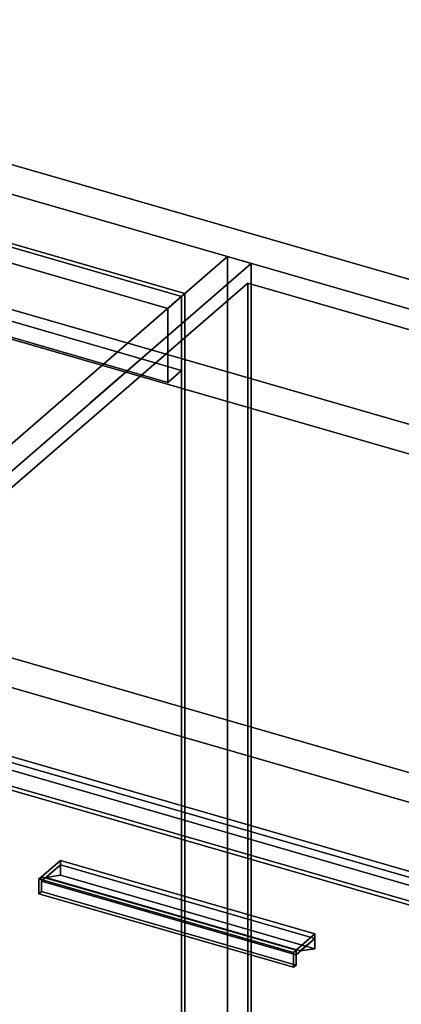
# Model space of a CAD drawing. Extents: x -1561 to 3499, y -2299 to 2343.
# Drawn here: x 1467 to 1690, y -143 to 434 of the extents above; entities that cross this region are included whole.
import ezdxf

# ---------------------------------------------------------------- set-up
doc = ezdxf.new("R2010")
doc.units = 0
doc.layers.add('layer0', color=7, linetype='CONTINUOUS')

# ---------------------------------------------------------------- blocks, each defined once
blk = doc.blocks.new('PF_OBJECT165')
at = {"layer": 'layer0'}
for p, q in [((1071.39, 415.29), (1563.29, 273.29)), ((1563.29, 273.29), (1071.39, 415.29)), ((1561.29, 271.56), (1069.39, 413.56)), ((1069.39, 413.56), (1561.29, 271.56)), ((1563.29, 273.29), (1561.29, 271.56)), ((1561.29, 271.56), (1563.29, 273.29)), ((1561.29, -351.98), (1561.29, 271.56)), ((1561.29, 271.56), (1561.29, -351.98)), ((1563.29, 273.29), (1563.29, -350.25)), ((1563.29, -350.25), (1563.29, 273.29))]:
    blk.add_line(p, q, dxfattribs=at)
blk = doc.blocks.new('PF_OBJECT166')
at = {"layer": 'layer0'}
for p, q in [((1069.39, 413.56), (1061.39, 406.63)), ((1061.39, 406.63), (1069.39, 413.56)), ((1561.29, 271.56), (1069.39, 413.56)), ((1069.39, 413.56), (1069.39, 370.26)), ((1069.39, 413.56), (1561.29, 271.56)), ((1069.39, 370.26), (1069.39, 413.56)), ((1061.39, 406.63), (1553.29, 264.63)), ((1061.39, 363.33), (1061.39, 406.63)), ((1553.29, 264.63), (1061.39, 406.63)), ((1061.39, 406.63), (1061.39, 363.33)), ((1061.39, 363.33), (1069.39, 370.26)), ((1069.39, 370.26), (1061.39, 363.33)), ((1069.39, 370.26), (1561.29, 228.26)), ((1561.29, 228.26), (1069.39, 370.26)), ((1553.29, 221.33), (1061.39, 363.33)), ((1061.39, 363.33), (1553.29, 221.33)), ((1553.29, 264.63), (1561.29, 271.56)), ((1561.29, 271.56), (1553.29, 264.63)), ((1561.29, 228.26), (1561.29, 271.56)), ((1561.29, 271.56), (1561.29, 228.26)), ((1553.29, 264.63), (1553.29, 221.33)), ((1553.29, 221.33), (1553.29, 264.63)), ((1561.29, 228.26), (1553.29, 221.33)), ((1553.29, 221.33), (1561.29, 228.26))]:
    blk.add_line(p, q, dxfattribs=at)
blk = doc.blocks.new('PF_OBJECT167')
at = {"layer": 'layer0'}
for p, q in [((1588.29, 294.94), (1305.29, 49.86)), ((1305.29, 49.86), (1588.29, 294.94)), ((1602.15, 290.94), (1588.29, 294.94)), ((1588.29, 294.94), (1588.29, -328.6)), ((1588.29, -328.6), (1588.29, 294.94)), ((1588.29, 294.94), (1602.15, 290.94)), ((1319.15, 45.86), (1602.15, 290.94)), ((1602.15, 290.94), (1319.15, 45.86)), ((1602.15, -332.6), (1602.15, 290.94)), ((1602.15, 290.94), (1602.15, -332.6))]:
    blk.add_line(p, q, dxfattribs=at)
blk = doc.blocks.new('PF_SKETCH177')
at = {"layer": 'layer0'}
blk.add_line((1554.98, 250.09), (1507.81, 209.25), dxfattribs=at)
blk = doc.blocks.new('PF_OBJECT182')
at = {"layer": 'layer0'}
for p, q in [((1479.38, -67.95), (1490.38, -58.42)), ((1490.38, -58.42), (1479.38, -67.95)), ((1490.38, -61.02), (1479.38, -70.55)), ((1479.38, -70.55), (1490.38, -61.02)), ((1490.38, -61.02), (1490.38, -58.42)), ((1490.38, -58.42), (1639.33, -101.42)), ((1490.38, -58.42), (1490.38, -61.02)), ((1639.33, -101.42), (1490.38, -58.42)), ((1639.33, -104.02), (1490.38, -61.02)), ((1490.38, -61.02), (1639.33, -104.02)), ((1628.33, -110.95), (1479.38, -67.95)), ((1479.38, -67.95), (1479.38, -70.55)), ((1479.38, -70.55), (1479.38, -67.95)), ((1479.38, -67.95), (1628.33, -110.95)), ((1479.38, -70.55), (1628.33, -113.55)), ((1628.33, -113.55), (1479.38, -70.55)), ((1639.33, -101.42), (1628.33, -110.95)), ((1628.33, -110.95), (1639.33, -101.42)), ((1639.33, -101.42), (1639.33, -104.02)), ((1639.33, -104.02), (1639.33, -101.42)), ((1628.33, -113.55), (1639.33, -104.02)), ((1639.33, -104.02), (1628.33, -113.55)), ((1628.33, -113.55), (1628.33, -110.95)), ((1628.33, -110.95), (1628.33, -113.55))]:
    blk.add_line(p, q, dxfattribs=at)
blk = doc.blocks.new('PF_OBJECT183')
at = {"layer": 'layer0'}
for p, q in [((1477.88, -69.25), (1479.38, -67.95)), ((1479.38, -67.95), (1477.88, -69.25)), ((1479.38, -76.61), (1479.38, -67.95)), ((1479.38, -67.95), (1628.33, -110.95)), ((1479.38, -67.95), (1479.38, -76.61)), ((1628.33, -110.95), (1479.38, -67.95)), ((1626.83, -112.25), (1477.88, -69.25)), ((1477.88, -69.25), (1477.88, -77.91)), ((1477.88, -77.91), (1477.88, -69.25)), ((1477.88, -69.25), (1626.83, -112.25)), ((1479.38, -76.61), (1477.88, -77.91)), ((1477.88, -77.91), (1479.38, -76.61)), ((1477.88, -77.91), (1626.83, -120.91)), ((1626.83, -120.91), (1477.88, -77.91)), ((1628.33, -119.61), (1479.38, -76.61)), ((1479.38, -76.61), (1628.33, -119.61)), ((1628.33, -110.95), (1626.83, -112.25)), ((1626.83, -112.25), (1628.33, -110.95)), ((1626.83, -120.91), (1626.83, -112.25)), ((1626.83, -112.25), (1626.83, -120.91)), ((1628.33, -110.95), (1628.33, -119.61)), ((1628.33, -119.61), (1628.33, -110.95)), ((1626.83, -120.91), (1628.33, -119.61)), ((1628.33, -119.61), (1626.83, -120.91))]:
    blk.add_line(p, q, dxfattribs=at)
blk = doc.blocks.new('PF_OBJECT184')
at = {"layer": 'layer0'}
for p, q in [((1481.88, -68.38), (1490.38, -61.02)), ((1490.38, -61.02), (1481.88, -68.38)), ((1490.38, -61.02), (1490.38, -67.08)), ((1639.33, -104.02), (1490.38, -61.02)), ((1490.38, -67.08), (1490.38, -61.02)), ((1490.38, -61.02), (1639.33, -104.02)), ((1490.38, -67.08), (1481.88, -68.38)), ((1481.88, -68.38), (1490.38, -67.08)), ((1481.88, -68.38), (1630.83, -111.38)), ((1630.83, -111.38), (1481.88, -68.38)), ((1490.38, -67.08), (1639.33, -110.08)), ((1639.33, -110.08), (1490.38, -67.08)), ((1639.33, -104.02), (1630.83, -111.38)), ((1630.83, -111.38), (1639.33, -104.02)), ((1639.33, -110.08), (1639.33, -104.02)), ((1639.33, -104.02), (1639.33, -110.08)), ((1630.83, -111.38), (1639.33, -110.08)), ((1639.33, -110.08), (1630.83, -111.38))]:
    blk.add_line(p, q, dxfattribs=at)
blk = doc.blocks.new('PF_OBJECT185')
at = {"layer": 'layer0'}
for p, q in [((1320.25, 35.15), (1834.66, -113.35)), ((1834.66, -113.35), (1320.25, 35.15)), ((1824.66, -122.01), (1310.25, 26.49)), ((1310.25, 26.49), (1824.66, -122.01))]:
    blk.add_line(p, q, dxfattribs=at)
blk = doc.blocks.new('PF_SKETCH186')
at = {"layer": 'layer0'}
blk.add_line((1554.98, 250.09), (1507.81, 209.25), dxfattribs=at)
blk = doc.blocks.new('PF_OBJECT224')
at = {"layer": 'layer0'}
for p, q in [((1894.28, -64.74), (-250, 554.26)), ((-250, 536.94), (1894.28, -82.06)), ((1844.28, -108.05), (-300, 510.95)), ((-300, 510.95), (1844.28, -108.05)), ((-300, 493.63), (1844.28, -125.37)), ((1844.28, -125.37), (-300, 493.63)), ((1169.85, 433.06), (2144.28, 151.76)), ((2144.28, 151.76), (1169.85, 433.06)), ((2144.28, 134.44), (1169.85, 415.74)), ((1169.85, 415.74), (2144.28, 134.44)), ((1403.69, 280.68), (2070.78, 88.11)), ((2070.78, 88.11), (1443.78, 269.11)), ((2070.78, 70.79), (1403.69, 263.36)), ((1443.78, 251.79), (2070.78, 70.79)), ((1267.28, 116.26), (1894.28, -64.74)), ((1894.28, -82.06), (1267.28, 98.94))]:
    blk.add_line(p, q, dxfattribs=at)
blk = doc.blocks.new('PF_OBJECT265')
at = {"layer": 'layer0'}
for p, q in [((1322.51, 39.11), (1600.01, 279.43)), ((1600.01, 279.43), (1322.51, 39.11)), ((1600.01, -326.78), (1600.01, 279.43)), ((1600.01, 279.43), (2117.9, 129.93)), ((1600.01, 279.43), (1600.01, -326.78)), ((2117.9, 129.93), (1600.01, 279.43)), ((1840.4, -110.39), (1322.51, 39.11)), ((1322.51, 39.11), (1840.4, -110.39))]:
    blk.add_line(p, q, dxfattribs=at)

msp = doc.modelspace()

# ---------------------------------------------------------------- block references
for name in ['PF_OBJECT224', 'PF_OBJECT167', 'PF_OBJECT165', 'PF_OBJECT166', 'PF_OBJECT265', 'PF_SKETCH177', 'PF_SKETCH186', 'PF_OBJECT185', 'PF_OBJECT182', 'PF_OBJECT184', 'PF_OBJECT183']:
    msp.add_blockref(name, (0, 0))

doc.saveas('drawing.dxf')
